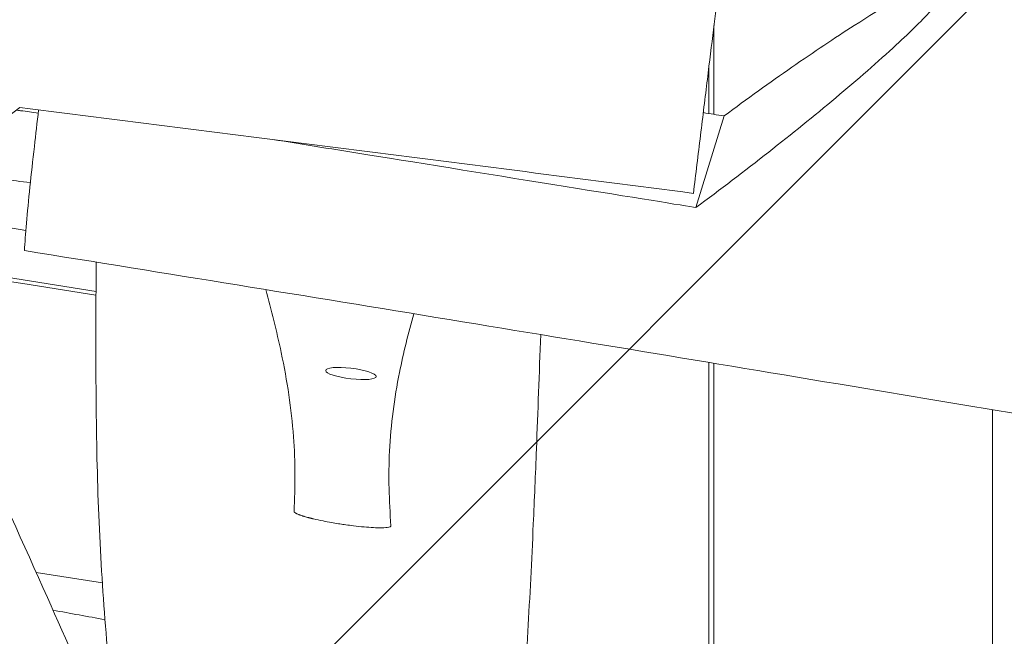
# Model space of a CAD drawing. Units: millimetres. Extents: x -10802 to 11295, y -6395 to 5811.
# Drawn here: x 4760 to 5108, y 833 to 1051 of the extents above; entities that cross this region are included whole.
import ezdxf

# ---------------------------------------------------------------- set-up
doc = ezdxf.new("R2010")
doc.units = ezdxf.units.MM
doc.header["$LTSCALE"] = 20
doc.linetypes.add('HIDDEN', pattern=[9.524999999999999, 6.35, -3.175])
for name, color, linetype in [('2d', 230, 'Continuous'), ('EN-Free_Space', 10, 'HIDDEN'), ('EN-Free_Space_Hatch', 10, 'HIDDEN')]:
    doc.layers.add(name, color=color, linetype=linetype)

msp = doc.modelspace()

# ---------------------------------------------------------------- hatches: boundary and pattern name
at = {"layer": 'EN-Free_Space_Hatch'}
h = msp.add_hatch(dxfattribs=at)
h.set_pattern_fill('ANSI31', color=1, scale=100)
h.set_pattern_definition([(45, (0, 0), (-224.5064030267288, 224.5064030267288), [])])
edge = h.paths.add_edge_path()
edge.add_arc((-5794.422557223679, -4371.907896924929), 1000, 180.0000000000001, 352.8749836512201, ccw=False)
edge.add_arc((-5794.422557223681, -4371.907896924936), 999.9999999999982, 172.8749836512201, 179.9999999999997, ccw=False)
edge.add_line((-6786.700433937611, -4247.873162337839), (-6395.370879790989, -1117.236729110644))
edge.add_arc((-5403.093003077058, -1241.271463697741), 1000, 2.8421709430404007e-13, 172.8749836512201, ccw=False)
edge.add_arc((-5403.093003077058, -1241.271463697733), 1000, 352.87498365122013, 359.9999999999998, ccw=False)
edge.add_line((-4410.815126363126, -1365.306198284829), (-4802.144680509748, -4495.942631512026))
edge = h.paths.add_edge_path()
edge.add_arc((4375.17895992711, 1309.598066674325), 1000, 173.000000000007, 179.9999999999999, ccw=False)
edge.add_line((3382.632808285773, 1431.46741007935), (3686.818664413719, 3908.862400877959))
edge.add_arc((4679.364816055056, 3786.993057472933), 999.9999999999991, 2.2737367544323206e-13, 173.000000000007, ccw=False)
edge.add_arc((4679.364816055057, 3786.993057472931), 1000, -6.99999999999261, 2.8421709430404007e-13, ccw=False)
edge.add_line((5671.910967696394, 3665.123714067913), (5367.725111568447, 1187.728723269304))
edge.add_arc((4375.178959927109, 1309.59806667433), 1000.000000000001, 180.0000000000001, 353.00000000000705, ccw=False)

# ---------------------------------------------------------------- linework, layer by layer
at = {"layer": '2d', "lineweight": 0}
for p, q in [((5005.449240490187, 1048.723065589845), (5005.449240490187, 1017.321580139517)), ((5003.650868923153, 1017.609105735794), (5003.650868923153, 1034.076504541694)), ((4999.072768995003, 984.3922835582343), (5009.000278689959, 1016.753708555115)), ((4787.05600409191, 954.7231319051882), (4729.999999999953, 963.867156352132)), ((4761.21449666474, 957.5287770863631), (4787.049701310194, 953.3883233930221)), ((5003.65086892315, 298.7737833323545), (5003.650868923153, 929.6779185025941)), ((5005.449240490187, 929.3793980907842), (5005.449240490187, 294.5985887754446)), ((5103.930015791408, 76.01969632689696), (5103.930015791408, 912.9784359445689)), ((4789.297373903849, 851.7902600583213), (4765.889615847144, 855.5416814087141))]:
    msp.add_line(p, q, dxfattribs=at)
msp.add_ellipse((4768.160423771386, 957.5287770863697), major_axis=(-39.99965349846366, 6.221767831890753), ratio=0.02675979828198982, start_param=-0.1703705818753992, end_param=1.400425744918594, dxfattribs=at)
at = {"layer": '2d', "lineweight": 0, "extrusion": (0, 0, -1)}
for centre, major_axis, ratio, start_param, end_param in [((4877.154669430975, 925.7741400750676), (-8.93291536477197, 1.096824090646348), 0.2064282244922618, -1.596137100070522, 1.545455553519271), ((4877.154669430975, 925.7741400750681), (8.932915364772018, -1.09682409064636), 0.2064282244922858, -1.596137100070525, 1.545455553519268)]:
    msp.add_ellipse(centre, major_axis=major_axis, ratio=ratio, start_param=start_param, end_param=end_param, dxfattribs=at)
at = {"layer": '2d', "lineweight": 0}
for points, knots in [([(4592.753522670811, 1233.353565655017), (4594.15549374261, 1230.329870997231), (4595.557480480117, 1227.306179169992), (4601.165393562541, 1215.211377022772), (4605.371252277178, 1206.140197148071), (4622.191774124355, 1169.853910414045), (4634.800620651228, 1142.635670003068), (4671.214053869368, 1063.845174172368), (4694.956052289485, 1012.241493933299), (4735.746242947733, 922.6269096589001), (4752.891456445715, 884.6599817990852), (4783.541177632109, 816.0173794163759), (4797.102671491734, 785.3661280911608), (4812.583583697747, 749.978648829441), (4814.628584919231, 745.2959268494851), (4816.670517651946, 740.6118985022586)], [0, 0, 0, 0, 10.00000002845482, 10.00000002845482, 40.00000101689945, 40.00000101689945, 130.0000571050753, 130.0000571050753, 300.4162200110428, 300.4162200110428, 425.3897446203683, 425.3897446203683, 525.9399100160306, 525.9399100160306, 541.2697789843148, 541.2697789843148, 541.2697789843148, 541.2697789843148]), ([(5055.046736316825, 1048.693156100989), (5065.246523892713, 1055.20637628476), (5073.527344147466, 1059.98049708589), (5083.4347681282, 1064.676143112278), (5086.52165822976, 1065.74161368878), (5089.541515451016, 1065.50225322938), (5089.865047162732, 1064.546682742664), (5088.004284453748, 1060.741953356012), (5085.901645628004, 1058.006643570059), (5079.374699664304, 1050.876228964252), (5074.968168521216, 1046.549022781163), (5063.506929197822, 1035.961755036134), (5056.178667619364, 1029.590845522147), (5040.868239281926, 1016.783235744174), (5032.833549555032, 1010.300532386172), (5016.224433776675, 997.2701977021613), (5007.548746849277, 990.6671369773123), (4999.072768995003, 984.3922835582339)], [9.999999757849666e-07, 9.999999757849666e-07, 9.999999757849666e-07, 9.999999757849666e-07, 4.729306959823774, 4.729306959823774, 7.964834599624885, 7.964834599624885, 10.68690449421625, 10.68690449421625, 13.36370933243103, 13.36370933243103, 16.18699892078788, 16.18699892078788, 19.71049017382206, 19.71049017382206, 23.22367617925578, 23.22367617925578, 26.96899025408992, 26.96899025408992, 26.96899025408992, 26.96899025408992]), ([(5088.43772555823, 1065.575828485241), (5091.66789799733, 1064.973641785946), (5094.897699626991, 1064.369769420401), (5107.815468625085, 1061.947805655354), (5117.500555633729, 1060.116762672974), (5156.229153674655, 1052.741705012356), (5185.249007768947, 1047.095670857274), (5248.719908990627, 1034.602989307679), (5283.163847156372, 1027.73049896911), (5364.166629574866, 1011.577827497765), (5410.719725349083, 1002.301560612847), (5497.566240798572, 985.4881707184697), (5537.853168300285, 977.885943596036), (5605.723342544194, 965.706675697242), (5633.281181682673, 960.9353300117343), (5683.410291951069, 952.6774893137792), (5705.974001363208, 949.1244292609147), (5749.701776629672, 942.5248614898335), (5770.863071046462, 939.4571359727549), (5815.307724064638, 933.2265283560298), (5838.594293629145, 930.0842683915293), (5888.505878938528, 923.5380667724062), (5915.134976554303, 920.1605335771803), (5974.871538078183, 912.7216814654939), (6007.984561280765, 908.6933163381495), (6088.341168521954, 898.8827550538415), (6135.591418256377, 893.0853526983685), (6218.847371451602, 882.2217281109465), (6254.864266409242, 877.3068733745274), (6314.969511776244, 868.4903188608921), (6339.078940916036, 864.7852847033707), (6383.559901948514, 857.5750372302566), (6403.939884417448, 854.1334958111172), (6445.359336159236, 846.9048935974938), (6466.398372101129, 843.1100012705706), (6510.761148565377, 834.9036924007498), (6534.082068339228, 830.4703548236025), (6584.358678502853, 820.7329758087512), (6611.31036085608, 815.4015986326194), (6672.443483524231, 803.1791890393804), (6706.619635577328, 796.2547595469819), (6745.862168013111, 788.3182684797241), (6750.926539216335, 787.2942988598791), (6755.99100463392, 786.2708905993138)], [0, 0, 0, 0, 10.00000130015762, 10.00000130015762, 40.00003203506965, 40.00003203506965, 130.000549606755, 130.000549606755, 236.966675908415, 236.966675908415, 381.6119740990217, 381.6119740990217, 506.6249363308532, 506.6249363308532, 591.9582424769358, 591.9582424769358, 661.6854216006609, 661.6854216006609, 726.9689816213447, 726.9689816213447, 798.7169062040352, 798.7169062040352, 880.6763840014056, 880.6763840014056, 982.5089191699786, 982.5089191699786, 1127.758803158661, 1127.758803158661, 1238.568263359909, 1238.568263359909, 1312.862222886233, 1312.862222886233, 1375.782306696221, 1375.782306696221, 1440.840359094106, 1440.840359094106, 1513.058256616433, 1513.058256616433, 1596.619635859426, 1596.619635859426, 1702.661298742352, 1702.661298742352, 1718.373936963571, 1718.373936963571, 1718.373936963571, 1718.373936963571]), ([(4998.16620628242, 989.4075119549807), (4998.995768556477, 996.1637544984756), (4999.838883130937, 1003.030371671355), (5001.509425121612, 1016.635844365904), (5002.328819927399, 1023.309279525515), (5003.876735179462, 1035.916037579465), (5004.598986257854, 1041.798300569866), (5005.912477609914, 1052.495829171199), (5006.496137117469, 1057.249354396708), (5006.988384243119, 1061.258385516183)], [8.991799377424262e-06, 8.991799377424262e-06, 8.991799377424262e-06, 8.991799377424262e-06, 2.066750782239843, 2.066750782239843, 4.141148711062453, 4.141148711062453, 6.194031324640319, 6.194031324640319, 8.263581397982122, 8.263581397982122, 8.263581397982122, 8.263581397982122]), ([(5009.000278689959, 1016.753708555114), (5017.181668442461, 1022.788400637979), (5025.248100554254, 1028.569681854536), (5040.707037492448, 1039.303077822359), (5048.171118206252, 1044.302631855297), (5055.046736316825, 1048.693156100989)], [1.00000002371765e-06, 1.00000002371765e-06, 1.00000002371765e-06, 1.00000002371765e-06, 3.169674901526776, 3.169674901526776, 6.359082324051022, 6.359082324051022, 6.359082324051022, 6.359082324051022]), ([(4708.488939228551, 982.4777282735552), (4714.858338337175, 986.6159470575758), (4721.682335656149, 991.2902808679225), (4738.856196480031, 1003.506002086945), (4749.540099741792, 1011.495266393762), (4760.08747862792, 1019.73404835534)], [8.53346476088024, 8.53346476088024, 8.53346476088024, 8.53346476088024, 10.75773573943678, 10.75773573943678, 14.03484214746617, 14.03484214746617, 14.03484214746617, 14.03484214746617]), ([(4760.087478627921, 1019.73404835534), (4799.834904982971, 1014.732971658115), (4839.414176568925, 1009.729302090066), (4918.910653905764, 999.6095162221241), (4958.436798334892, 994.5431409432465), (4998.166206282594, 989.4075119552181)], [9.999999974826576e-07, 9.999999974826576e-07, 9.999999974826576e-07, 9.999999974826576e-07, 12.019452080868, 12.019452080868, 24.04611738442066, 24.04611738442066, 24.04611738442066, 24.04611738442066]), ([(4766.642375825735, 1017.736313200301), (4764.575975719993, 1018.025413196888), (4762.501206934428, 1018.315479255518), (4759.91542343637, 1018.676750907558), (4759.413370258676, 1018.746883977895), (4758.911543384549, 1018.816974628782)], [23.44913462657039, 23.44913462657039, 23.44913462657039, 23.44913462657039, 24.04754969742183, 24.04754969742183, 24.19181294565935, 24.19181294565935, 24.19181294565935, 24.19181294565935]), ([(4766.781615292805, 1018.891556093215), (4766.247256878712, 1014.469058140503), (4765.741070844121, 1010.15457272889), (4764.695010304625, 1000.945252786839), (4764.174896158452, 996.1564085210011), (4763.717222860442, 991.7125070762427)], [0.2840388260263008, 0.2840388260263008, 0.2840388260263008, 0.2840388260263008, 1.667616505503313, 1.667616505503313, 3.349462704677428, 3.349462704677428, 3.349462704677428, 3.349462704677428]), ([(4999.072768995003, 984.3922835582341), (4991.34365007508, 985.6360913997148), (4922.322760252015, 996.7432704792232), (4871.791345403791, 1004.858914347461), (4860.571809786677, 1006.659836355976), (4849.404239501848, 1008.451253548245)], [9.999967401973066e-07, 9.999967401973066e-07, 9.999967401973066e-07, 9.999967401973066e-07, 2.385122596831136, 2.385122596831136, 3.074745839516926, 3.074745839516926, 3.074745839516926, 3.074745839516926]), ([(4763.866205863191, 993.1501465057197), (4760.593702710327, 993.5621581831465), (4757.321174955383, 993.9739732669689), (4746.111603631656, 995.3840342852409), (4738.17446339723, 996.3815054233582), (4730.237275690673, 997.3785855177202)], [0.1049815178628342, 0.1049815178628342, 0.1049815178628342, 0.1049815178628342, 10.00000002518378, 10.00000002518378, 33.99873399108676, 33.99873399108676, 33.99873399108676, 33.99873399108676]), ([(4763.717222860442, 991.7125070762434), (4763.232086961229, 987.0019501505476), (4762.820274134085, 982.7099123650066), (4762.160070668227, 975.1458233159137), (4761.91217780999, 971.8873509546777), (4761.748955675494, 969.1914251997598)], [1.000000003772039e-06, 1.000000003772039e-06, 1.000000003772039e-06, 1.000000003772039e-06, 1.781508436395076, 1.781508436395076, 3.546461289936286, 3.546461289936286, 3.546461289936286, 3.546461289936286]), ([(4761.748955675494, 969.1914251997598), (4812.333544845987, 961.0726938192722), (4861.50383397487, 953.0917719780798), (4962.410471360263, 936.5354541033603), (5006.245421709897, 929.261393139858), (5147.131175515302, 905.7845445971047), (5246.784237515474, 889.0903867935599), (5355.953127497513, 871.1840755342548)], [9.999999641703305e-07, 9.999999641703305e-07, 9.999999641703305e-07, 9.999999641703305e-07, 15.60365713767905, 15.60365713767905, 31.28982510798733, 31.28982510798733, 57.3678932052344, 57.3678932052344, 57.3678932052344, 57.3678932052344]), ([(4793.629966542438, 804.6589621127184), (4793.549273015105, 805.3352349563913), (4793.469210136928, 806.0129864539458), (4793.151520097497, 808.7299524112877), (4792.919016990008, 810.7810877967202), (4792.013078377324, 819.0404334521397), (4791.387906315447, 825.3583540466791), (4790.268771950339, 838.1323342197934), (4789.772585907683, 844.583676984633), (4788.915467824712, 857.5760471341516), (4788.551398432173, 864.1106210683563), (4787.949882984218, 877.3107722026675), (4787.710255118783, 883.9718976914014), (4787.348456237683, 897.4586045845083), (4787.226566296608, 904.2461800273859), (4787.041706986782, 919.9255257148559), (4787.006172530489, 928.8567942465736), (4787.012671443028, 946.908614350461), (4787.055359606948, 956.0302996116613), (4787.117201950085, 965.1123308790147)], [0, 0, 0, 0, 10.0000011601923, 10.0000011601923, 40.00003339999618, 40.00003339999618, 130.0009736484013, 130.0009736484013, 218.3111814030256, 218.3111814030256, 304.3503471003013, 304.3503471003013, 388.8154710274771, 388.8154710274771, 472.218653126267, 472.218653126267, 580.4466702894822, 580.4466702894822, 690.4424956452679, 690.4424956452679, 690.4424956452679, 690.4424956452679]), ([(4857.038456685118, 877.0619330699774), (4857.491073452262, 885.8781649059508), (4857.511770847047, 894.4416447400015), (4856.136792206472, 913.3788408512148), (4854.628476741586, 923.1431236369433), (4850.887272534831, 940.842038083952), (4849.019886991761, 948.2302786014513), (4847.018456297966, 955.4192780110486)], [4.221350926976047e-06, 4.221350926976047e-06, 4.221350926976047e-06, 4.221350926976047e-06, 12.79857812788864, 12.79857812788864, 27.00825581008041, 27.00825581008041, 37.90380226229613, 37.90380226229613, 37.90380226229613, 37.90380226229613]), ([(4899.349198111336, 946.8804837594032), (4897.426774111855, 940.022453836297), (4895.700760277616, 933.0706595125505), (4892.477316230159, 916.9410144704837), (4891.252767249126, 907.8456230718477), (4890.355813429549, 889.5389851394518), (4890.608483158979, 880.9200732033923), (4891.307276255789, 871.9832810818034)], [20.20305161789927, 20.20305161789927, 20.20305161789927, 20.20305161789927, 32.72471485483722, 32.72471485483722, 49.40640518112747, 49.40640518112747, 64.98492689134045, 64.98492689134045, 64.98492689134045, 64.98492689134045]), ([(4944.206891113386, 939.5104495722946), (4943.708504077435, 925.8141871749074), (4943.21471702149, 912.2784667304652), (4942.348359280925, 890.0791973175837), (4941.98323364501, 881.2166085362162), (4941.305178247884, 866.0729717763847), (4941.001227674187, 859.6817647142027), (4940.359998690785, 847.0466683561563), (4940.022286554128, 840.8066871445601), (4939.303579845716, 828.3411048410337), (4938.921480633942, 822.1241559241378), (4938.237629730437, 811.6361534927512), (4937.9435337471, 807.3095409497967), (4937.641797264137, 803.0371237946226)], [303.8979519776221, 303.8979519776221, 303.8979519776221, 303.8979519776221, 473.0200402305027, 473.0200402305027, 590.1040238804618, 590.1040238804618, 678.7059737631689, 678.7059737631689, 768.7309895750726, 768.7309895750726, 862.0233248236891, 862.0233248236891, 929.0757213662546, 929.0757213662546, 929.0757213662546, 929.0757213662546]), ([(4857.038451571546, 877.0619737816276), (4857.035232585672, 876.9992827984438), (4857.058809172496, 876.9322634404721), (4857.11002280514, 876.8609165877672), (4857.13550323154, 876.8254192380298), (4857.167730442572, 876.7889688416112), (4857.206756520156, 876.7514993248819), (4857.226279083544, 876.7327554218116), (4857.247479840469, 876.7137796806026), (4857.270360976629, 876.6945632275401), (4857.29328220714, 876.6753131017085), (4857.317870732356, 876.6558373546216), (4857.344126005029, 876.6361267054162), (4857.347463969472, 876.6336207917645), (4857.350828686112, 876.6311112259825), (4857.354220150823, 876.6285979885872), (4857.449362482362, 876.5580929749849), (4857.565389883741, 876.4849247926238), (4857.70248778199, 876.4091496096285), (4857.736715757881, 876.3902315140942), (4857.77222315372, 876.3711688230946), (4857.809017542878, 876.3519558108712), (4857.845854010216, 876.3327208265862), (4857.883956999601, 876.3133474027543), (4857.923332394318, 876.2938294977946), (4857.962778938128, 876.2742763250938), (4858.00347774875, 876.2545904103188), (4858.045433113208, 876.2347653950078), (4858.066446084398, 876.2248362123885), (4858.08776942803, 876.2148744275166), (4858.10940353915, 876.2048792157491), (4858.131067583331, 876.194870174558), (4858.153039944101, 876.1848291437591), (4858.17532092645, 876.1747552791048), (4858.180984775689, 876.172194492073), (4858.186668431722, 876.1696316449691), (4858.192371898654, 876.1670667237634), (4858.35040346438, 876.0959979301788), (4858.523407408019, 876.0234985580498), (4858.711292106856, 875.9496294125163), (4858.75831388695, 875.9311422300132), (4858.806235756905, 875.9125813653015), (4858.85506437105, 875.8939429254424), (4858.903971111529, 875.8752746638684), (4858.953765529546, 875.856536964159), (4859.004453500732, 875.8377257147451), (4859.055245832953, 875.8188757350088), (4859.10691292473, 875.7999602429063), (4859.159459924027, 875.7809749102648), (4859.212138497129, 875.7619420397525), (4859.265678465425, 875.742847259952), (4859.320084301594, 875.7236860292812), (4859.334148560421, 875.7187327278234), (4859.348269711224, 875.7137753284833), (4859.362447824086, 875.7088137509184), (4859.561727159911, 875.6390766927152), (4859.771694328351, 875.5687392653501), (4859.992815091884, 875.4976415566716), (4860.048189332702, 875.4798368893073), (4860.104217296785, 875.4619993324011), (4860.160905261566, 875.4441259787793), (4860.217689697173, 875.426222208521), (4860.275117555206, 875.4082884549684), (4860.333194748062, 875.3903216548249), (4860.391389611539, 875.3723184520177), (4860.450217435819, 875.3542879483173), (4860.509683794419, 875.3362269268757), (4860.557053292123, 875.321839943482), (4860.604815865185, 875.3074372604378), (4860.652974145019, 875.2930172131637), (4860.665413935152, 875.2892923633055), (4860.677880129189, 875.2855663556495), (4860.69037277291, 875.2818391583075), (4860.706102034437, 875.2771463116155), (4860.721872421386, 875.2724518220964), (4860.737684021427, 875.26775562846), (4861.190124947283, 875.1333764263977), (4861.67429662667, 874.9980829415006), (4862.189541797951, 874.8622451727144), (4862.254038810158, 874.845241364198), (4862.318987837069, 874.828237509503), (4862.384395762317, 874.8112312765481), (4862.449891070645, 874.794202323762), (4862.5158305872, 874.777175124585), (4862.582221058301, 874.7601472277481), (4862.648714727416, 874.7430928625774), (4862.715644796893, 874.7260418900325), (4862.783017886482, 874.7089917418637), (4862.85050999186, 874.6919114742975), (4862.918430701052, 874.674836078548), (4862.986786517731, 874.6577628717935), (4863.05527714288, 874.6406559939778), (4863.124188598752, 874.6235553084996), (4863.193527283136, 874.6064580205468), (4863.263016516628, 874.5893236107268), (4863.332918842759, 874.5721965564396), (4863.403240563298, 874.5550739536227), (4863.473728495631, 874.5379108799734), (4863.544621828454, 874.5207561692516), (4863.615926777019, 874.5036068110101), (4863.687413497294, 874.4864137353513), (4863.759297982134, 874.4692298758912), (4863.831586369393, 874.4520521187806), (4863.849975576914, 874.4476823250668), (4863.868390279659, 874.443313079046), (4863.886830577465, 874.4389443286702), (4864.958166776954, 874.1851306173342), (4866.107026261864, 873.935795328556), (4867.328742158413, 873.6918183164546)], [0, 0, 0, 0, 0.9545582637230687, 0.9545582637230687, 0.9545582637230687, 1.429481645026392, 1.429481645026392, 1.429481645026392, 1.667059244156729, 1.667059244156729, 1.667059244156729, 1.905053147779171, 1.905053147779171, 1.905053147779171, 1.935292086632549, 1.935292086632549, 1.935292086632549, 2.887343633989593, 2.887343633989593, 2.887343633989593, 3.12503361921172, 3.12503361921172, 3.12503361921172, 3.362995427456413, 3.362995427456413, 3.362995427456413, 3.601387219121982, 3.601387219121982, 3.601387219121982, 3.720783628018559, 3.720783628018559, 3.720783628018559, 3.840345234368142, 3.840345234368142, 3.840345234368142, 3.870584173221639, 3.870584173221639, 3.870584173221639, 4.806148297264688, 4.806148297264688, 4.806148297264688, 5.040291315701634, 5.040291315701634, 5.040291315701634, 5.274808965619725, 5.274808965619725, 5.274808965619725, 5.50980946194956, 5.50980946194956, 5.50980946194956, 5.745398382165858, 5.745398382165858, 5.745398382165858, 5.805876259872312, 5.805876259872312, 5.805876259872312, 6.741139439852606, 6.741139439852606, 6.741139439852606, 6.975353033045087, 6.975353033045087, 6.975353033045087, 7.209965207827182, 7.209965207827182, 7.209965207827182, 7.445052732037267, 7.445052732037267, 7.445052732037267, 7.632317905153284, 7.632317905153284, 7.632317905153284, 7.680690468729035, 7.680690468729035, 7.680690468729035, 7.741168346434911, 7.741168346434911, 7.741168346434911, 9.63901007713681, 9.63901007713681, 9.63901007713681, 9.876576828063289, 9.876576828063289, 9.876576828063289, 10.11446096123763, 10.11446096123763, 10.11446096123763, 10.35271486389266, 10.35271486389266, 10.35271486389266, 10.59138964640742, 10.59138964640742, 10.59138964640742, 10.83053513330215, 10.83053513330215, 10.83053513330215, 11.07019985617778, 11.07019985617778, 11.07019985617778, 11.31043104846667, 11.31043104846667, 11.31043104846667, 11.55127464193652, 11.55127464193652, 11.55127464193652, 11.61175251964193, 11.61175251964193, 11.61175251964193, 15.48233669277858, 15.48233669277858, 15.48233669277858, 15.48233669277858]), ([(4891.307277256455, 871.9832809677114), (4891.317038011222, 871.8584531875276), (4891.218378864556, 871.7491248190361), (4890.787949529, 871.5512400360344), (4890.436596535222, 871.4722080004071), (4889.325619232567, 871.3263453131242), (4888.396675464691, 871.2849529253124), (4885.509882625258, 871.3106373313128), (4883.332378647792, 871.442123888352), (4879.657510026516, 871.7993623480518), (4878.415525542564, 871.9400754736469), (4876.391453543943, 872.196375345349), (4875.596384725841, 872.3039670190692), (4874.109004278876, 872.5174424711049), (4873.412307922837, 872.6225264757086), (4871.906487968805, 872.8605283337413), (4871.096304233928, 872.9955750595952), (4869.292477205487, 873.3122823457954), (4868.298526596906, 873.4981522271876), (4867.328742158413, 873.691818316453)], [1.00293238844194e-06, 1.00293238844194e-06, 1.00293238844194e-06, 1.00293238844194e-06, 0.1784874165707199, 0.1784874165707199, 0.381350150325977, 0.381350150325977, 0.6990603313597037, 0.6990603313597037, 1.176092250404292, 1.176092250404292, 1.414292983381667, 1.414292983381667, 1.568259745959603, 1.568259745959603, 1.704389343024053, 1.704389343024053, 1.864869933837316, 1.864869933837316, 2.066396983900916, 2.066396983900916, 2.066396983900916, 2.066396983900916])]:
    msp.add_open_spline(points, degree=3, knots=knots, dxfattribs=at)
for points in [[(5001.667849021707, 1017.926103490739), (5004.115592817863, 1017.534846993026), (5006.559941155509, 1017.144019118121), (5009.000278689959, 1016.753708555115)], [(4729.999999999957, 981.5519500554999), (4740.425411734411, 979.867751397346), (4751.225856340594, 978.1229598880711), (4762.270241516578, 976.3387947063623)], [(4790.234560767409, 838.845783439386), (4784.115856356852, 839.9511106711327), (4777.992439784012, 841.0583538972662), (4771.864132895825, 842.1671164151078)]]:
    msp.add_open_spline(points, degree=3, dxfattribs=at)
at = {"layer": 'EN-Free_Space', "flags": 128}
msp.add_lwpolyline([(3375.17895992711, 1309.598066674327, -0.03055276329855744), (3382.632808285773, 1431.46741007935), (3686.818664413719, 3908.862400877959, -0.940706066905751), (5679.364816055057, 3786.993057472937, -0.03055276329855767), (5671.910967696394, 3665.123714067913), (5367.725111568447, 1187.728723269304, -0.9407060669057518)], format="xyb", close=True, dxfattribs=at)

doc.saveas('drawing.dxf')
